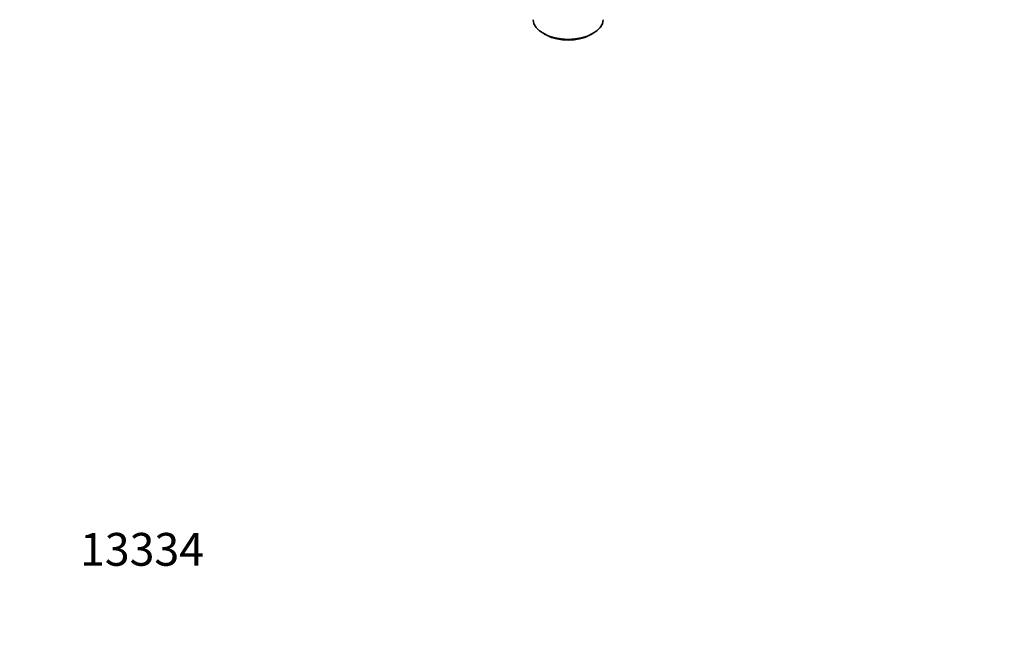
# Model space of a CAD drawing. Units: millimetres. Extents: x 0 to 744, y 0 to 1164.
# Drawn here: x 0 to 361, y 0 to 229 of the extents above; entities that cross this region are included whole.
import ezdxf
from ezdxf import colors
from ezdxf.entities.mleader import LeaderData, LeaderLine
from ezdxf.math import Vec2, Vec3

# ---------------------------------------------------------------- set-up
doc = ezdxf.new("R2010")
doc.units = ezdxf.units.MM
doc.layers.add('DV6_Défaut', color=7, linetype='Continuous')
doc.layers.add('Défaut', color=7, linetype='Continuous')

# ---------------------------------------------------------------- blocks, each defined once
blk = doc.blocks.new('_DOT')
at = {"color": 0}
blk.add_line((0, 0), (-1, 0), dxfattribs=at)
at = {"color": 0, "const_width": 0.333}
blk.add_lwpolyline([(-0.1665, 0, 1), (0.1665, 0, 1)], format="xyb", close=True, dxfattribs=at)
blk = doc.blocks.new('SE5')
at = {"layer": 'DV6_Défaut', "color": 7, "linetype": 'Continuous', "lineweight": 35}
for p, q in [((192.35, 224.19), (193.19, 223.75)), ((208.85, 223.75), (209.7, 224.19))]:
    blk.add_line(p, q, dxfattribs=at)
for centre, major_axis, start_param, end_param in [((201.02, 229.68), (12.87, 0), 3.172471, 6.252307), ((201.02, 228.7), (-11.61, 0), 0.83107, 2.310522)]:
    blk.add_ellipse(centre, major_axis=major_axis, ratio=0.57735, start_param=start_param, end_param=end_param, dxfattribs=at)

msp = doc.modelspace()

# ---------------------------------------------------------------- block references
at = {"layer": 'Défaut'}
msp.add_blockref('SE5', (0, 0), dxfattribs=at)

# ---------------------------------------------------------------- leaders
at = {"layer": 'Défaut', "color": 7, "linetype": 'Continuous', "lineweight": 18}
ml = msp.add_multileader_mtext('Standard', dxfattribs=at)
ml.set_content('{\\pxsm0.9;\\fSolid Edge ISO|b1||i0||c0|p34;\\W1.;17/10/2022\\P}', color=256)
ml.set_leader_properties()
ml.set_arrow_properties(name='DOT')
ml.build(insert=Vec2(0, 0))
ml.multileader.update_dxf_attribs({"leader_type": 0, "dogleg_length": 0, "arrow_head_size": 12})
ctx = ml.context
ctx.base_point, ctx.char_height, ctx.arrow_head_size, ctx.landing_gap_size = Vec3(656.6, 1156.97), 12, 12, 4.2
notes = []
notes.append((ctx, [(0, (0, 0, 0), (0, 0), (1, 0), 1, [])]))
ctx.mtext.insert = Vec3(658.6, 1163.09)
ml = msp.add_multileader_mtext('Standard', dxfattribs=at)
ml.set_content('{\\pxsm0.9;\\fArial|b1||i0||c0|p34;\\W1.;36/H\\P}', color=256)
ml.set_leader_properties()
ml.set_arrow_properties(name='DOT')
ml.build(insert=Vec2(0, 0))
ml.multileader.update_dxf_attribs({"leader_type": 0, "dogleg_length": 0, "arrow_head_size": 12})
ctx = ml.context
ctx.base_point, ctx.char_height, ctx.arrow_head_size, ctx.landing_gap_size = Vec3(36.85, 1136.92), 12, 12, 4.2
notes.append((ctx, [(0, (0, 0, 0), (0, 0), (1, 0), 1, [])]))
ctx.mtext.insert = Vec3(38.85, 1143.02)
ml = msp.add_multileader_mtext('Standard', dxfattribs=at)
ml.set_content('{\\pxsm0.9;\\fArial|b1||i0||c0|p34;\\W1.;13334\\P}', color=256)
ml.set_leader_properties()
ml.set_arrow_properties(name='DOT')
ml.build(insert=Vec2(0, 0))
ml.multileader.update_dxf_attribs({"leader_type": 0, "dogleg_length": 0, "arrow_head_size": 12})
ctx = ml.context
ctx.base_point, ctx.char_height, ctx.arrow_head_size, ctx.landing_gap_size = Vec3(20.12, 35.4), 12, 12, 4.2
notes.append((ctx, [(0, (0, 0, 0), (0, 0), (1, 0), 1, [])]))
ctx.mtext.insert = Vec3(22.12, 41.5)
for ctx, leaders in notes:
    for number, flags, end, landing, length, lines in leaders:
        leader = LeaderData()
        leader.index, (leader.has_last_leader_line, leader.has_dogleg_vector, leader.attachment_direction) = number, flags
        leader.last_leader_point, leader.dogleg_vector, leader.dogleg_length = Vec3(end), Vec3(landing), length
        for number, points, colour, breaks in lines:
            line = LeaderLine()
            line.index, line.vertices, line.color, line.breaks = number, Vec3.list(points), colors.encode_raw_color(colour), breaks
            leader.lines.append(line)
        ctx.leaders.append(leader)

doc.saveas('drawing.dxf')
